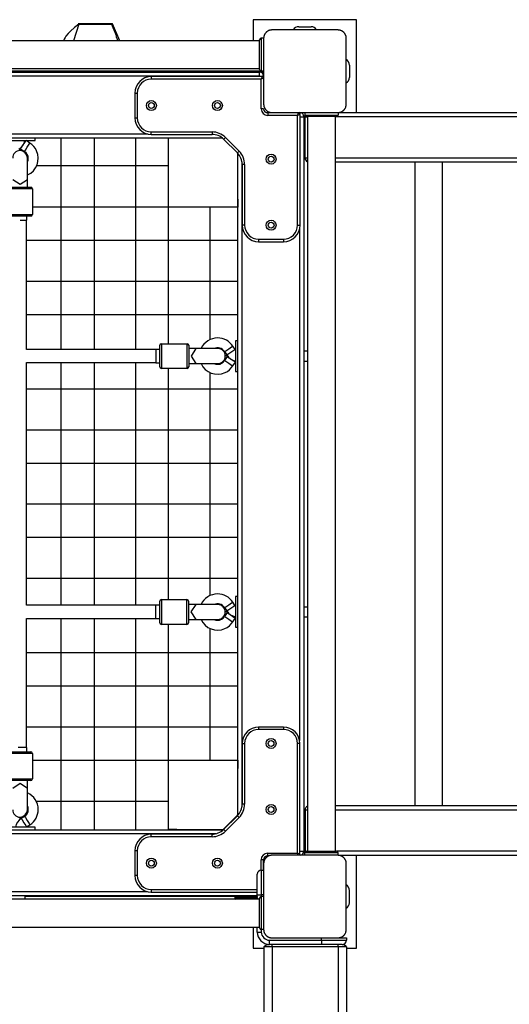
# Model space of a CAD drawing. Units: inches. Extents: x 238 to 355, y 129 to 291.
# Drawn here: x 292 to 298, y 184 to 196 of the extents above; entities that cross this region are included whole.
import ezdxf

# ---------------------------------------------------------------- set-up
doc = ezdxf.new("R2010")
doc.units = ezdxf.units.IN
doc.header["$MEASUREMENT"] = 0
doc.layers.add('Ebene 1', color=7, linetype='Continuous')

# ---------------------------------------------------------------- blocks, each defined once
blk = doc.blocks.new('block 2')
at = {"layer": 'Ebene 1', "color": 179, "lineweight": 25, "true_color": 0x1a171b}
for points in [[(292.924, 196.278), (292.871, 196.237), (292.822, 196.193), (292.794, 196.165), (292.769, 196.133), (292.758, 196.116), (292.749, 196.097), (292.741, 196.076)], [(292.925, 196.278), (292.859, 196.075)], [(293.334, 196.28), (293.332, 196.28), (293.332, 196.28), (293.331, 196.28), (293.329, 196.28), (293.326, 196.28), (293.324, 196.28), (293.322, 196.28), (293.32, 196.28), (293.318, 196.28), (293.316, 196.28), (293.313, 196.28), (293.31, 196.28), (293.307, 196.28), (293.304, 196.28), (293.3, 196.28), (293.293, 196.28), (293.285, 196.28), (293.277, 196.28), (293.268, 196.28), (293.264, 196.28), (293.259, 196.28), (293.255, 196.28), (293.251, 196.28), (293.247, 196.28), (293.243, 196.28), (293.239, 196.28), (293.235, 196.28), (293.231, 196.28), (293.227, 196.28), (293.223, 196.28), (293.22, 196.28), (293.212, 196.28), (293.204, 196.28), (293.196, 196.28), (293.188, 196.28), (293.184, 196.28), (293.18, 196.28), (293.177, 196.28), (293.173, 196.28), (293.165, 196.28), (293.157, 196.28), (293.148, 196.28), (293.14, 196.28), (293.136, 196.28), (293.132, 196.28), (293.128, 196.28), (293.124, 196.28), (293.12, 196.28), (293.116, 196.28), (293.112, 196.28), (293.107, 196.28), (293.104, 196.28), (293.099, 196.28), (293.095, 196.281), (293.091, 196.281), (293.087, 196.281), (293.083, 196.281), (293.079, 196.281), (293.075, 196.281), (293.071, 196.281), (293.067, 196.281), (293.062, 196.281), (293.058, 196.281), (293.049, 196.281), (293.041, 196.281), (293.033, 196.281), (293.025, 196.281), (293.017, 196.281), (293.009, 196.281), (293.001, 196.281), (292.993, 196.281), (292.987, 196.281), (292.98, 196.281), (292.974, 196.281), (292.969, 196.281), (292.962, 196.281), (292.957, 196.281), (292.951, 196.281), (292.946, 196.281), (292.941, 196.281), (292.937, 196.281), (292.932, 196.281), (292.928, 196.281), (292.925, 196.281), (292.922, 196.281), (292.921, 196.281), (292.92, 196.281), (292.919, 196.281), (292.919, 196.281), (292.918, 196.281)], [(292.925, 196.278), (292.923, 196.278), (292.923, 196.278), (292.925, 196.278), (292.925, 196.278), (292.926, 196.278), (292.928, 196.278), (292.929, 196.278), (292.936, 196.278), (292.944, 196.278), (292.956, 196.278), (292.97, 196.278), (292.977, 196.278), (292.985, 196.278), (292.993, 196.278), (293.002, 196.278), (293.021, 196.278), (293.041, 196.278), (293.05, 196.278), (293.06, 196.278), (293.071, 196.278), (293.081, 196.278), (293.091, 196.278), (293.101, 196.278), (293.107, 196.278), (293.112, 196.278), (293.117, 196.278), (293.122, 196.278), (293.132, 196.278), (293.141, 196.278), (293.151, 196.278), (293.16, 196.278), (293.169, 196.278), (293.178, 196.278), (293.186, 196.278), (293.194, 196.278), (293.196, 196.278), (293.198, 196.278), (293.2, 196.278), (293.202, 196.278), (293.206, 196.278), (293.209, 196.278), (293.217, 196.278), (293.224, 196.278), (293.231, 196.278), (293.237, 196.278), (293.24, 196.278), (293.244, 196.278), (293.245, 196.278), (293.247, 196.278), (293.248, 196.278), (293.25, 196.278), (293.261, 196.278), (293.271, 196.278), (293.28, 196.278), (293.288, 196.278), (293.3, 196.278), (293.308, 196.278)], [(293.308, 196.278), (293.316, 196.278), (293.322, 196.278), (293.323, 196.278), (293.325, 196.278), (293.325, 196.278), (293.324, 196.278), (293.32, 196.278), (293.317, 196.278), (293.314, 196.278), (293.311, 196.278), (293.306, 196.278), (293.304, 196.278), (293.301, 196.278), (293.299, 196.278), (293.296, 196.278), (293.291, 196.278), (293.285, 196.278), (293.272, 196.278), (293.256, 196.278), (293.249, 196.278), (293.24, 196.278), (293.231, 196.278), (293.222, 196.278), (293.203, 196.278), (293.183, 196.278), (293.162, 196.278), (293.14, 196.278), (293.121, 196.278), (293.102, 196.278), (293.099, 196.278), (293.096, 196.278), (293.091, 196.278), (293.086, 196.278), (293.08, 196.278), (293.075, 196.278), (293.064, 196.278), (293.053, 196.278), (293.033, 196.278), (293.014, 196.278), (292.997, 196.278), (292.98, 196.278), (292.973, 196.278), (292.966, 196.278), (292.96, 196.278), (292.954, 196.278), (292.935, 196.278), (292.925, 196.278)], [(293.263, 196.278), (293.117, 196.278), (293.064, 196.278), (293.21, 196.278), (293.263, 196.278), (293.263, 196.278)], [(293.341, 196.233), (293.333, 196.255), (293.325, 196.278)], [(293.42, 196.075), (293.334, 196.28)], [(295.038, 196.332), (295.038, 196.076)], [(296.289, 196.332), (295.038, 196.332)], [(296.289, 195.207), (296.289, 196.332)], [(293.384, 196.128), (293.341, 196.233)], [(295.264, 196.207), (295.26, 196.207), (295.256, 196.206), (295.252, 196.206), (295.248, 196.206), (295.244, 196.205), (295.24, 196.204), (295.235, 196.203), (295.231, 196.202), (295.229, 196.201), (295.227, 196.2), (295.224, 196.199), (295.222, 196.198), (295.22, 196.197), (295.217, 196.196), (295.215, 196.194), (295.213, 196.193), (295.211, 196.192), (295.21, 196.192), (295.209, 196.191), (295.208, 196.19), (295.205, 196.188), (295.203, 196.186), (295.202, 196.185), (295.2, 196.184), (295.199, 196.183), (295.198, 196.182), (295.195, 196.18), (295.193, 196.178), (295.192, 196.176), (295.191, 196.175), (295.19, 196.175), (295.19, 196.174), (295.189, 196.174), (295.189, 196.173), (295.186, 196.17), (295.184, 196.168), (295.183, 196.166), (295.182, 196.165), (295.181, 196.164), (295.181, 196.163), (295.179, 196.161), (295.178, 196.158), (295.176, 196.155), (295.175, 196.153), (295.174, 196.152), (295.174, 196.151), (295.173, 196.15), (295.173, 196.149), (295.17, 196.144), (295.169, 196.139), (295.168, 196.135), (295.166, 196.131), (295.166, 196.129), (295.166, 196.127), (295.165, 196.124), (295.165, 196.123), (295.164, 196.119), (295.164, 196.115), (295.163, 196.111), (295.163, 196.107)], [(296.063, 196.207), (295.663, 196.207), (295.264, 196.207)], [(295.589, 196.247), (295.738, 196.247)], [(296.163, 196.107), (296.163, 196.111), (296.163, 196.115), (296.163, 196.119), (296.162, 196.122), (296.161, 196.127), (296.161, 196.131), (296.159, 196.135), (296.158, 196.139), (296.157, 196.141), (296.157, 196.143), (296.155, 196.146), (296.154, 196.148), (296.153, 196.151), (296.152, 196.153), (296.151, 196.155), (296.149, 196.158), (296.149, 196.159), (296.148, 196.16), (296.147, 196.161), (296.147, 196.163), (296.145, 196.165), (296.143, 196.168), (296.142, 196.169), (296.141, 196.17), (296.14, 196.172), (296.139, 196.172), (296.137, 196.175), (296.134, 196.178), (296.133, 196.179), (296.132, 196.18), (296.131, 196.18), (296.131, 196.181), (296.13, 196.181), (296.129, 196.182), (296.127, 196.184), (296.124, 196.186), (296.123, 196.187), (296.122, 196.188), (296.121, 196.189), (296.119, 196.19), (296.117, 196.191), (296.115, 196.193), (296.112, 196.194), (296.11, 196.195), (296.109, 196.196), (296.107, 196.196), (296.106, 196.197), (296.105, 196.198), (296.1, 196.2), (296.096, 196.202), (296.091, 196.203), (296.088, 196.204), (296.086, 196.204), (296.083, 196.205), (296.081, 196.205), (296.079, 196.206), (296.075, 196.206), (296.071, 196.206), (296.067, 196.207), (296.063, 196.207)], [(295.113, 196.076), (286.213, 196.076)], [(293.4, 196.076), (293.395, 196.087), (293.392, 196.095), (293.388, 196.104), (293.387, 196.107), (293.386, 196.11), (293.385, 196.112), (293.384, 196.114), (293.383, 196.117), (293.382, 196.118), (293.381, 196.12), (293.38, 196.121), (293.379, 196.124), (293.378, 196.126), (293.374, 196.128)], [(295.113, 195.727), (295.113, 195.907), (295.113, 196.087)], [(295.133, 196.107), (295.133, 196.007), (295.133, 195.807), (295.133, 195.707)], [(295.163, 196.107), (295.133, 196.107)], [(295.163, 196.107), (295.163, 195.707), (295.163, 195.307)], [(296.163, 195.307), (296.163, 195.707), (296.163, 196.107)], [(296.203, 195.782), (296.203, 195.632)], [(286.213, 195.739), (295.113, 195.739)], [(295.113, 195.707), (286.213, 195.707)], [(286.213, 195.697), (295.113, 195.697)], [(292.273, 195.697), (292.273, 195.707)], [(292.273, 195.7), (293.071, 195.7)], [(293.071, 195.707), (293.071, 195.697)], [(293.256, 195.697), (293.256, 195.707)], [(293.256, 195.7), (294.814, 195.7)], [(295.004, 195.697), (294.869, 195.697), (294.813, 195.697)], [(294.813, 195.697), (294.813, 195.697)], [(295.004, 195.697), (295.004, 195.703), (295.004, 195.707)], [(295.083, 195.697), (295.004, 195.697)], [(295.004, 195.697), (295.004, 195.697)], [(295.083, 195.707), (295.083, 195.703), (295.083, 195.697)], [(295.124, 195.708), (295.113, 195.707)], [(295.124, 195.708), (295.113, 195.707)], [(295.113, 195.647), (295.113, 195.682), (295.113, 195.697)], [(295.163, 195.707), (295.133, 195.707)], [(295.133, 195.693), (295.133, 195.707)], [(295.143, 195.707), (295.143, 195.687)], [(295.154, 195.677), (295.154, 195.707)], [(295.113, 195.647), (287.529, 195.647)], [(293.803, 195.642), (293.803, 195.633), (293.803, 195.612)], [(295.144, 195.642), (293.803, 195.642)], [(295.133, 195.612), (293.803, 195.612)], [(295.113, 195.647), (295.149, 195.647), (295.163, 195.647)], [(295.113, 195.642), (295.113, 195.647)], [(295.144, 195.642), (295.133, 195.612)], [(295.163, 195.622), (295.133, 195.612)], [(295.133, 195.252), (295.133, 195.612)], [(293.603, 195.442), (293.612, 195.442), (293.633, 195.442)], [(293.603, 195.442), (293.603, 195.142)], [(293.633, 195.442), (293.633, 195.142)], [(295.163, 195.307), (295.163, 195.303), (295.164, 195.299), (295.164, 195.295), (295.165, 195.291), (295.166, 195.287), (295.166, 195.283), (295.167, 195.279), (295.169, 195.275), (295.17, 195.272), (295.17, 195.27), (295.171, 195.268), (295.173, 195.266), (295.174, 195.263), (295.175, 195.261), (295.176, 195.258), (295.177, 195.256), (295.178, 195.255), (295.179, 195.254), (295.18, 195.253), (295.18, 195.251), (295.182, 195.249), (295.184, 195.246), (295.185, 195.245), (295.186, 195.244), (295.187, 195.242), (295.188, 195.241), (295.19, 195.239), (295.193, 195.236), (295.194, 195.235), (295.195, 195.234), (295.196, 195.233), (295.196, 195.233), (295.197, 195.233), (295.197, 195.232), (295.2, 195.229), (295.202, 195.228), (295.204, 195.227), (295.205, 195.226), (295.206, 195.225), (295.207, 195.224), (295.21, 195.223), (295.212, 195.221), (295.215, 195.219), (295.217, 195.218), (295.219, 195.218), (295.22, 195.217), (295.221, 195.216), (295.222, 195.216), (295.227, 195.214), (295.231, 195.212), (295.235, 195.211), (295.239, 195.21), (295.241, 195.209), (295.244, 195.209), (295.246, 195.208), (295.248, 195.208), (295.252, 195.208), (295.256, 195.207), (295.26, 195.207), (295.264, 195.207)], [(296.063, 195.207), (296.067, 195.207), (296.071, 195.207), (296.075, 195.208), (296.079, 195.208), (296.083, 195.209), (296.087, 195.21), (296.091, 195.211), (296.096, 195.212), (296.098, 195.213), (296.1, 195.214), (296.103, 195.215), (296.105, 195.216), (296.107, 195.217), (296.11, 195.218), (296.112, 195.219), (296.114, 195.221), (296.116, 195.222), (296.117, 195.222), (296.118, 195.223), (296.119, 195.224), (296.121, 195.226), (296.124, 195.227), (296.125, 195.228), (296.127, 195.229), (296.128, 195.23), (296.129, 195.231), (296.132, 195.234), (296.134, 195.236), (296.135, 195.237), (296.136, 195.238), (296.137, 195.239), (296.137, 195.239), (296.138, 195.24), (296.139, 195.241), (296.141, 195.243), (296.143, 195.246), (296.144, 195.247), (296.145, 195.248), (296.146, 195.25), (296.146, 195.251), (296.148, 195.253), (296.149, 195.256), (296.151, 195.258), (296.152, 195.26), (296.153, 195.262), (296.153, 195.263), (296.154, 195.264), (296.154, 195.265), (296.157, 195.27), (296.158, 195.275), (296.159, 195.279), (296.16, 195.283), (296.161, 195.285), (296.161, 195.287), (296.162, 195.289), (296.162, 195.291), (296.163, 195.295), (296.163, 195.299), (296.163, 195.303), (296.163, 195.307)], [(295.163, 195.252), (295.155, 195.252), (295.133, 195.252)], [(295.211, 195.206), (295.211, 195.205), (295.211, 195.202)], [(295.211, 195.206), (295.601, 195.206)], [(295.214, 195.202), (295.214, 195.193), (295.214, 195.172)], [(295.584, 195.202), (295.214, 195.202)], [(295.264, 195.207), (295.663, 195.207), (296.063, 195.207)], [(295.554, 195.206), (295.554, 195.207)], [(295.573, 195.172), (295.584, 195.202)], [(295.601, 195.206), (295.601, 195.203), (295.601, 195.193)], [(295.603, 195.207), (295.603, 195.206)], [(295.664, 195.207), (295.664, 195.177)], [(296.064, 195.207), (306.327, 195.207)], [(296.064, 195.207), (296.064, 195.177)], [(293.603, 195.142), (293.612, 195.142), (293.633, 195.142)], [(295.573, 195.172), (295.214, 195.172)], [(295.604, 195.182), (295.573, 195.172)], [(295.573, 193.842), (295.573, 195.172)], [(295.604, 193.842), (295.604, 195.182)], [(295.604, 195.156), (295.637, 195.156), (295.651, 195.156)], [(295.649, 195.167), (295.666, 195.167)], [(295.651, 195.156), (295.651, 186.256)], [(295.651, 195.082), (295.665, 195.082)], [(295.664, 195.177), (295.764, 195.177), (295.964, 195.177), (296.064, 195.177)], [(295.665, 195.156), (295.673, 195.156), (295.695, 195.156)], [(295.665, 194.657), (295.665, 195.156)], [(296.044, 195.157), (295.864, 195.157), (295.684, 195.157)], [(295.695, 195.157), (295.695, 186.257)], [(296.032, 186.257), (296.032, 195.157)], [(306.37, 195.156), (296.032, 195.156)], [(286.784, 194.947), (293.759, 194.947)], [(293.803, 194.942), (293.803, 194.951), (293.803, 194.972)], [(293.803, 194.972), (294.538, 194.972)], [(294.538, 194.972), (294.538, 194.951), (294.538, 194.942)], [(294.664, 194.897), (286.657, 194.897)], [(292.07, 194.867), (292.276, 194.867), (292.398, 194.867)], [(292.252, 194.817), (292.273, 194.849), (292.284, 194.867)], [(292.332, 194.837), (292.286, 194.867)], [(292.3, 194.787), (292.323, 194.823), (292.332, 194.837)], [(292.398, 194.867), (292.398, 194.897)], [(292.71, 192.337), (292.71, 194.897)], [(293.111, 194.897), (293.111, 192.337)], [(293.611, 194.897), (293.611, 192.337)], [(293.803, 194.942), (294.538, 194.942)], [(294.01, 194.56), (294.01, 194.897)], [(294.01, 192.406), (294.01, 194.897)], [(294.701, 194.905), (294.686, 194.889), (294.679, 194.884)], [(294.679, 194.884), (294.845, 194.718)], [(294.701, 194.905), (294.866, 194.739)], [(292.211, 194.77), (292.211, 194.745)], [(292.22, 194.767), (292.23, 194.782), (292.252, 194.817)], [(292.22, 194.767), (292.267, 194.736)], [(292.267, 194.736), (292.277, 194.751), (292.3, 194.787)], [(294.866, 194.739), (294.851, 194.724), (294.845, 194.718)], [(294.851, 186.692), (294.851, 194.712)], [(294.851, 194.157), (294.851, 194.712)], [(292.303, 194.392), (292.303, 194.562), (292.303, 194.655)], [(294.901, 194.611), (294.901, 186.793)], [(295.665, 194.657), (295.673, 194.657), (295.695, 194.657)], [(296.032, 194.657), (306.37, 194.657)], [(306.327, 194.607), (296.032, 194.607)], [(296.994, 194.607), (296.994, 186.807)], [(297.331, 186.807), (297.331, 194.607)], [(294.01, 194.56), (292.413, 194.56)], [(294.933, 194.576), (294.912, 194.576), (294.903, 194.576)], [(294.903, 194.576), (294.903, 193.842)], [(294.933, 194.576), (294.933, 193.842)], [(292.303, 194.392), (292.214, 194.334), (292.124, 194.392)], [(292.303, 194.302), (292.303, 194.35), (292.303, 194.392)], [(292.363, 194.282), (292.214, 194.282), (292.063, 194.282)], [(292.083, 194.302), (292.214, 194.302), (292.343, 194.302)], [(292.363, 194.282), (292.363, 193.972)], [(294.851, 194.157), (294.851, 194.06)], [(294.851, 194.06), (292.363, 194.06)], [(294.851, 194.06), (294.511, 194.06)], [(294.511, 194.06), (294.511, 192.454)], [(292.063, 193.972), (292.214, 193.972), (292.363, 193.972)], [(292.343, 193.952), (292.214, 193.952), (292.083, 193.952)], [(292.214, 193.902), (292.27, 193.902), (292.294, 193.902)], [(292.291, 192.337), (292.291, 193.902)], [(292.294, 193.902), (292.294, 193.952)], [(294.933, 193.842), (294.912, 193.842), (294.903, 193.842)], [(295.573, 193.842), (295.595, 193.842), (295.604, 193.842)], [(295.601, 187.596), (295.601, 193.808)], [(292.291, 193.66), (294.851, 193.66)], [(295.103, 193.672), (295.103, 193.651), (295.103, 193.642)], [(295.103, 193.672), (295.404, 193.672)], [(295.103, 193.642), (295.404, 193.642)], [(295.404, 193.672), (295.404, 193.651), (295.404, 193.642)], [(294.851, 193.16), (292.291, 193.16)], [(292.291, 192.76), (294.851, 192.76)], [(294.821, 192.442), (294.821, 192.431), (294.821, 192.4)], [(294.851, 192.442), (294.821, 192.442)], [(293.906, 192.337), (292.291, 192.337)], [(293.856, 192.336), (293.856, 192.313), (293.856, 192.256)], [(293.906, 192.126), (293.906, 192.256), (293.906, 192.387)], [(293.926, 192.406), (293.926, 192.256), (293.926, 192.106)], [(293.926, 192.406), (294.236, 192.406)], [(294.236, 192.106), (294.236, 192.256), (294.236, 192.406)], [(294.256, 192.387), (294.256, 192.256), (294.256, 192.126)], [(294.346, 192.346), (294.304, 192.346), (294.256, 192.346)], [(294.346, 192.166), (294.288, 192.256), (294.346, 192.346)], [(294.609, 192.346), (294.516, 192.346), (294.346, 192.346)], [(294.69, 192.31), (294.705, 192.32), (294.74, 192.343)], [(294.74, 192.343), (294.776, 192.366), (294.791, 192.375)], [(294.766, 192.302), (294.802, 192.326), (294.817, 192.335)], [(294.817, 192.335), (294.791, 192.375)], [(294.821, 192.4), (294.821, 192.194), (294.821, 192.071)], [(293.856, 192.256), (293.856, 192.2), (293.856, 192.176)], [(294.69, 192.31), (294.716, 192.27)], [(294.72, 192.25), (294.69, 192.202)], [(294.69, 192.202), (294.705, 192.193), (294.74, 192.17)], [(294.723, 192.26), (294.698, 192.26)], [(294.716, 192.27), (294.731, 192.28), (294.766, 192.302)], [(294.72, 192.25), (294.735, 192.24), (294.771, 192.217)], [(294.771, 192.217), (294.803, 192.197), (294.821, 192.186)], [(295.695, 192.316), (295.651, 192.316)], [(292.291, 192.177), (293.856, 192.177)], [(292.291, 189.237), (292.291, 192.177)], [(292.71, 189.237), (292.71, 192.177)], [(293.111, 192.177), (293.111, 189.237)], [(293.611, 192.177), (293.611, 189.237)], [(293.856, 192.176), (293.906, 192.176)], [(294.236, 192.106), (293.926, 192.106)], [(294.01, 189.305), (294.01, 192.106)], [(294.256, 192.166), (294.304, 192.166), (294.346, 192.166)], [(294.346, 192.166), (294.516, 192.166), (294.609, 192.166)], [(294.74, 192.17), (294.776, 192.147), (294.791, 192.138)], [(294.791, 192.138), (294.821, 192.184)], [(295.651, 192.196), (295.695, 192.196)], [(294.511, 192.058), (294.511, 189.353)], [(294.821, 192.071), (294.851, 192.071)], [(292.291, 191.86), (294.851, 191.86)], [(294.851, 191.36), (292.291, 191.36)], [(292.291, 190.96), (294.851, 190.96)], [(294.851, 190.46), (292.291, 190.46)], [(292.291, 190.06), (294.851, 190.06)], [(294.851, 189.56), (292.291, 189.56)], [(294.821, 189.341), (294.821, 189.331), (294.821, 189.299)], [(294.851, 189.341), (294.821, 189.341)], [(293.905, 189.237), (292.291, 189.237)], [(293.855, 189.235), (293.855, 189.211), (293.855, 189.155)], [(293.905, 189.024), (293.905, 189.155), (293.905, 189.285)], [(293.926, 189.305), (293.926, 189.155), (293.926, 189.005)], [(293.926, 189.305), (294.235, 189.305)], [(294.235, 189.005), (294.235, 189.155), (294.235, 189.305)], [(294.255, 189.285), (294.255, 189.155), (294.255, 189.024)], [(294.345, 189.245), (294.303, 189.245), (294.255, 189.245)], [(294.345, 189.065), (294.287, 189.155), (294.345, 189.245)], [(294.608, 189.245), (294.516, 189.245), (294.345, 189.245)], [(294.69, 189.209), (294.704, 189.218), (294.74, 189.241)], [(294.74, 189.241), (294.776, 189.264), (294.791, 189.273)], [(294.766, 189.201), (294.801, 189.224), (294.816, 189.233)], [(294.816, 189.233), (294.791, 189.273)], [(294.821, 189.299), (294.821, 189.094), (294.821, 188.971)], [(293.855, 189.155), (293.855, 189.098), (293.855, 189.075)], [(294.69, 189.209), (294.716, 189.168)], [(294.72, 189.148), (294.69, 189.101)], [(294.69, 189.101), (294.704, 189.091), (294.74, 189.068)], [(294.698, 189.16), (294.721, 189.16)], [(294.716, 189.168), (294.73, 189.178), (294.766, 189.201)], [(294.72, 189.148), (294.735, 189.138), (294.77, 189.115)], [(294.77, 189.115), (294.804, 189.094), (294.821, 189.083)], [(295.695, 189.215), (295.651, 189.215)], [(292.291, 189.077), (293.855, 189.077)], [(292.291, 187.512), (292.291, 189.077)], [(292.71, 186.517), (292.71, 189.077)], [(293.111, 189.077), (293.111, 186.517)], [(293.611, 189.077), (293.611, 186.517)], [(293.855, 189.075), (293.905, 189.075)], [(294.235, 189.005), (293.926, 189.005)], [(294.01, 186.517), (294.01, 189.005)], [(294.255, 189.065), (294.303, 189.065), (294.345, 189.065)], [(294.345, 189.065), (294.516, 189.065), (294.608, 189.065)], [(294.74, 189.068), (294.776, 189.045), (294.791, 189.036)], [(294.791, 189.036), (294.821, 189.083)], [(295.651, 189.095), (295.695, 189.095)], [(294.511, 188.956), (294.511, 187.36)], [(294.821, 188.971), (294.851, 188.971)], [(294.851, 188.66), (292.291, 188.66)], [(292.291, 188.26), (294.851, 188.26)], [(294.851, 187.76), (292.291, 187.76)], [(295.103, 187.761), (295.103, 187.753), (295.103, 187.732)], [(295.403, 187.761), (295.103, 187.761)], [(295.403, 187.732), (295.103, 187.732)], [(295.403, 187.761), (295.403, 187.753), (295.403, 187.732)], [(294.903, 187.562), (294.912, 187.562), (294.933, 187.562)], [(294.903, 187.562), (294.903, 186.828)], [(294.933, 187.562), (294.933, 186.828)], [(295.603, 187.562), (295.595, 187.562), (295.573, 187.562)], [(295.573, 186.232), (295.573, 187.562)], [(295.603, 186.222), (295.603, 187.562)], [(292.363, 187.442), (292.214, 187.442), (292.063, 187.442)], [(292.083, 187.462), (292.214, 187.462), (292.343, 187.462)], [(292.214, 187.512), (292.202, 187.512), (292.191, 187.512)], [(292.294, 187.512), (292.27, 187.512), (292.214, 187.512)], [(292.294, 187.462), (292.294, 187.512)], [(292.363, 187.442), (292.363, 187.132)], [(292.363, 187.36), (294.851, 187.36)], [(294.511, 187.36), (294.851, 187.36)], [(294.851, 187.36), (294.851, 187.257)], [(294.851, 186.701), (294.851, 187.257)], [(292.063, 187.132), (292.214, 187.132), (292.363, 187.132)], [(292.343, 187.112), (292.214, 187.112), (292.083, 187.112)], [(292.124, 187.022), (292.214, 187.08), (292.303, 187.022)], [(292.303, 187.022), (292.303, 187.064), (292.303, 187.112)], [(292.303, 186.759), (292.303, 186.851), (292.303, 187.022)], [(294.01, 186.86), (292.41, 186.86)], [(294.01, 186.517), (294.01, 186.86)], [(294.933, 186.828), (294.912, 186.828), (294.903, 186.828)], [(295.665, 186.757), (295.673, 186.757), (295.695, 186.757)], [(295.665, 186.757), (295.665, 186.257)], [(306.327, 186.807), (296.032, 186.807)], [(296.032, 186.757), (306.37, 186.757)], [(292.211, 186.669), (292.211, 186.64)], [(292.267, 186.677), (292.227, 186.652)], [(292.227, 186.652), (292.237, 186.637), (292.26, 186.601)], [(292.26, 186.601), (292.282, 186.566), (292.292, 186.551)], [(292.267, 186.677), (292.277, 186.663), (292.3, 186.627)], [(292.3, 186.627), (292.323, 186.592), (292.332, 186.577)], [(294.841, 186.691), (294.676, 186.525)], [(294.845, 186.686), (294.679, 186.52)], [(294.866, 186.665), (294.7, 186.499)], [(294.846, 186.687), (294.843, 186.69), (294.841, 186.691)], [(294.866, 186.665), (294.851, 186.68), (294.845, 186.686)], [(286.657, 186.517), (294.676, 186.517)], [(292.356, 186.547), (292.151, 186.547), (292.028, 186.547)], [(292.292, 186.551), (292.332, 186.577)], [(292.398, 186.547), (292.387, 186.547), (292.356, 186.547)], [(292.398, 186.517), (292.398, 186.547)], [(294.11, 186.52), (294.01, 186.52)], [(294.11, 186.517), (294.11, 186.519), (294.11, 186.52)], [(294.11, 186.52), (294.67, 186.52)], [(294.68, 186.521), (294.677, 186.524), (294.676, 186.525)], [(294.7, 186.499), (294.686, 186.514), (294.679, 186.52)], [(294.583, 186.467), (286.782, 186.467)], [(293.803, 186.432), (293.803, 186.453), (293.803, 186.462)], [(294.538, 186.462), (293.803, 186.462)], [(294.538, 186.432), (293.803, 186.432)], [(294.538, 186.432), (294.538, 186.453), (294.538, 186.462)], [(293.633, 186.261), (293.612, 186.261), (293.603, 186.261)], [(293.603, 186.261), (293.603, 185.962)], [(293.633, 186.261), (293.633, 185.962)], [(295.603, 186.256), (295.637, 186.256), (295.651, 186.256)], [(295.649, 186.247), (295.666, 186.247)], [(295.665, 186.332), (295.651, 186.332)], [(296.064, 186.237), (295.964, 186.237), (295.764, 186.237), (295.664, 186.237)], [(295.664, 186.207), (295.664, 186.237)], [(295.665, 186.257), (295.669, 186.257), (295.681, 186.257)], [(295.684, 186.257), (295.864, 186.257), (296.044, 186.257)], [(306.37, 186.257), (296.047, 186.257)], [(296.064, 186.207), (296.064, 186.237)], [(295.163, 186.152), (295.155, 186.152), (295.133, 186.152)], [(295.133, 186.027), (295.133, 186.152)], [(295.264, 186.207), (295.26, 186.207), (295.256, 186.207), (295.252, 186.206), (295.248, 186.205), (295.244, 186.205), (295.24, 186.204), (295.235, 186.203), (295.231, 186.202), (295.229, 186.201), (295.227, 186.2), (295.224, 186.199), (295.222, 186.198), (295.22, 186.197), (295.217, 186.196), (295.215, 186.194), (295.213, 186.193), (295.211, 186.193), (295.21, 186.191), (295.209, 186.191), (295.208, 186.19), (295.205, 186.188), (295.203, 186.186), (295.202, 186.185), (295.2, 186.184), (295.199, 186.183), (295.198, 186.182), (295.195, 186.18), (295.193, 186.177), (295.192, 186.177), (295.191, 186.175), (295.19, 186.175), (295.19, 186.174), (295.189, 186.173), (295.189, 186.173), (295.186, 186.17), (295.184, 186.168), (295.183, 186.167), (295.182, 186.165), (295.181, 186.164), (295.181, 186.163), (295.179, 186.16), (295.178, 186.158), (295.176, 186.155), (295.175, 186.153), (295.174, 186.152), (295.174, 186.151), (295.173, 186.15), (295.173, 186.148), (295.17, 186.144), (295.169, 186.14), (295.168, 186.135), (295.166, 186.131), (295.166, 186.129), (295.166, 186.127), (295.165, 186.125), (295.165, 186.123), (295.164, 186.119), (295.164, 186.114), (295.163, 186.111), (295.163, 186.107)], [(295.163, 186.027), (295.163, 186.152)], [(295.214, 186.202), (295.214, 186.211), (295.214, 186.232)], [(295.214, 186.232), (295.573, 186.232)], [(296.063, 186.207), (295.663, 186.207), (295.264, 186.207)], [(295.603, 186.222), (295.573, 186.232)], [(295.582, 186.207), (295.573, 186.232)], [(295.601, 186.212), (295.601, 186.209), (295.601, 186.207)], [(296.163, 186.107), (296.163, 186.111), (296.163, 186.114), (296.163, 186.119), (296.162, 186.123), (296.161, 186.126), (296.161, 186.131), (296.159, 186.135), (296.158, 186.139), (296.157, 186.141), (296.157, 186.144), (296.155, 186.146), (296.154, 186.148), (296.153, 186.151), (296.152, 186.153), (296.151, 186.155), (296.149, 186.157), (296.149, 186.159), (296.148, 186.16), (296.147, 186.161), (296.147, 186.163), (296.145, 186.165), (296.143, 186.167), (296.142, 186.169), (296.141, 186.17), (296.14, 186.171), (296.139, 186.173), (296.137, 186.175), (296.134, 186.177), (296.133, 186.179), (296.132, 186.18), (296.131, 186.181), (296.131, 186.181), (296.13, 186.182), (296.129, 186.182), (296.127, 186.184), (296.124, 186.186), (296.123, 186.187), (296.122, 186.188), (296.121, 186.189), (296.119, 186.189), (296.117, 186.191), (296.115, 186.193), (296.112, 186.194), (296.11, 186.196), (296.109, 186.196), (296.107, 186.197), (296.106, 186.197), (296.105, 186.198), (296.1, 186.2), (296.096, 186.201), (296.091, 186.203), (296.088, 186.204), (296.086, 186.204), (296.083, 186.205), (296.081, 186.205), (296.079, 186.205), (296.075, 186.206), (296.071, 186.207), (296.067, 186.207), (296.063, 186.207)], [(296.066, 186.207), (306.327, 186.207)], [(296.289, 185.082), (296.289, 186.207)], [(295.135, 186.027), (295.135, 185.939), (295.135, 185.727)], [(295.135, 186.027), (295.163, 186.027)], [(295.163, 186.107), (295.163, 185.707), (295.163, 185.307)], [(296.163, 185.307), (296.163, 185.707), (296.163, 186.107)], [(293.633, 185.962), (293.612, 185.962), (293.603, 185.962)], [(295.086, 185.727), (295.086, 185.904), (295.086, 185.977)], [(287.531, 185.767), (293.758, 185.767)], [(293.803, 185.792), (293.803, 185.771), (293.803, 185.762)], [(293.803, 185.792), (295.086, 185.792)], [(293.803, 185.762), (295.086, 185.762)], [(296.203, 185.632), (296.203, 185.782)], [(295.086, 185.717), (286.213, 185.717)], [(295.113, 185.675), (286.213, 185.675)], [(292.273, 185.675), (292.273, 185.717)], [(295.086, 185.707), (292.273, 185.707)], [(295.004, 185.697), (294.869, 185.697), (294.813, 185.697)], [(294.813, 185.697), (294.813, 185.687)], [(294.813, 185.687), (294.869, 185.687), (295.004, 185.687)], [(295.004, 185.677), (294.876, 185.677), (294.823, 185.677)], [(294.889, 185.677), (294.889, 185.676), (294.889, 185.675)], [(295.004, 185.697), (295.004, 185.704), (295.004, 185.707)], [(295.083, 185.697), (295.004, 185.697)], [(295.004, 185.697), (295.004, 185.687)], [(295.004, 185.677), (295.004, 185.68), (295.004, 185.687)], [(295.004, 185.687), (295.083, 185.687)], [(295.083, 185.677), (295.004, 185.677)], [(295.045, 185.677), (295.045, 185.676), (295.045, 185.675)], [(295.083, 185.707), (295.083, 185.704), (295.083, 185.697)], [(295.083, 185.687), (295.083, 185.68), (295.083, 185.677)], [(295.086, 185.727), (295.1, 185.727), (295.135, 185.727)], [(295.086, 185.675), (295.086, 185.727)], [(295.113, 185.327), (295.113, 185.507), (295.113, 185.687)], [(295.133, 185.707), (295.133, 185.607), (295.133, 185.406), (295.133, 185.307)], [(295.163, 185.707), (295.133, 185.707)], [(295.135, 185.727), (295.135, 185.707)], [(295.163, 185.727), (295.135, 185.727)], [(286.213, 185.338), (295.113, 185.338)], [(295.038, 185.338), (295.038, 185.082)], [(295.086, 185.277), (295.086, 185.338)], [(295.163, 185.307), (295.133, 185.307)], [(295.135, 185.307), (295.135, 185.277)], [(295.163, 185.307), (295.163, 185.303), (295.164, 185.299), (295.164, 185.295), (295.165, 185.291), (295.166, 185.287), (295.166, 185.283), (295.167, 185.279), (295.169, 185.274), (295.17, 185.272), (295.17, 185.27), (295.171, 185.268), (295.173, 185.265), (295.174, 185.263), (295.175, 185.261), (295.176, 185.259), (295.177, 185.256), (295.178, 185.255), (295.179, 185.254), (295.18, 185.252), (295.18, 185.251), (295.182, 185.249), (295.184, 185.246), (295.185, 185.245), (295.186, 185.243), (295.187, 185.242), (295.188, 185.241), (295.19, 185.238), (295.193, 185.236), (295.194, 185.235), (295.195, 185.234), (295.196, 185.233), (295.196, 185.233), (295.197, 185.232), (295.197, 185.232), (295.2, 185.23), (295.202, 185.228), (295.204, 185.227), (295.205, 185.226), (295.206, 185.225), (295.207, 185.224), (295.21, 185.222), (295.212, 185.221), (295.215, 185.219), (295.217, 185.218), (295.219, 185.218), (295.22, 185.217), (295.221, 185.216), (295.222, 185.216), (295.227, 185.214), (295.231, 185.212), (295.235, 185.211), (295.239, 185.21), (295.241, 185.209), (295.244, 185.209), (295.246, 185.209), (295.248, 185.208), (295.252, 185.207), (295.256, 185.207), (295.26, 185.207), (295.264, 185.207)], [(296.063, 185.207), (296.067, 185.207), (296.071, 185.207), (296.075, 185.207), (296.079, 185.208), (296.083, 185.209), (296.087, 185.21), (296.091, 185.211), (296.096, 185.212), (296.098, 185.213), (296.1, 185.214), (296.103, 185.215), (296.105, 185.216), (296.107, 185.217), (296.11, 185.218), (296.112, 185.219), (296.114, 185.22), (296.116, 185.221), (296.117, 185.222), (296.118, 185.223), (296.119, 185.224), (296.121, 185.226), (296.124, 185.227), (296.125, 185.228), (296.127, 185.229), (296.128, 185.23), (296.129, 185.231), (296.132, 185.233), (296.134, 185.236), (296.135, 185.237), (296.136, 185.238), (296.137, 185.239), (296.137, 185.24), (296.138, 185.24), (296.139, 185.241), (296.141, 185.243), (296.143, 185.246), (296.144, 185.247), (296.145, 185.248), (296.146, 185.249), (296.146, 185.251), (296.148, 185.253), (296.149, 185.256), (296.151, 185.258), (296.152, 185.26), (296.153, 185.262), (296.153, 185.263), (296.154, 185.264), (296.154, 185.265), (296.157, 185.27), (296.158, 185.274), (296.159, 185.278), (296.16, 185.282), (296.161, 185.285), (296.161, 185.287), (296.162, 185.289), (296.162, 185.291), (296.163, 185.295), (296.163, 185.299), (296.163, 185.303), (296.163, 185.307)], [(295.086, 185.277), (295.1, 185.277), (295.135, 185.277)], [(295.236, 185.127), (295.236, 185.142), (295.236, 185.177)], [(295.236, 185.177), (295.866, 185.177)], [(295.264, 185.207), (295.663, 185.207), (296.063, 185.207)], [(295.866, 185.177), (295.866, 185.207)], [(295.866, 185.177), (296.078, 185.177), (296.166, 185.177)], [(295.866, 185.177), (295.866, 185.142), (295.866, 185.127)], [(296.067, 185.207), (296.14, 185.207), (296.166, 185.207)], [(296.166, 185.207), (296.166, 185.177)], [(295.038, 185.082), (295.166, 185.082)], [(295.166, 185.097), (295.196, 185.127)], [(295.266, 185.097), (295.195, 185.097), (295.166, 185.097)], [(295.166, 185.097), (295.166, 154.619)], [(295.196, 185.127), (295.206, 185.127), (295.236, 185.127)], [(295.866, 185.127), (295.236, 185.127)], [(295.266, 185.097), (295.266, 185.127)], [(295.266, 185.097), (295.266, 154.619)], [(296.066, 185.097), (295.266, 185.097)], [(296.116, 185.127), (296.043, 185.127), (295.866, 185.127)], [(296.066, 185.097), (296.066, 185.127)], [(296.166, 185.097), (296.136, 185.097), (296.066, 185.097)], [(296.066, 185.097), (296.066, 154.619)], [(296.116, 185.127), (296.13, 185.127), (296.136, 185.127)], [(296.166, 185.097), (296.136, 185.127)], [(296.166, 185.097), (296.166, 184.144)], [(296.166, 185.082), (296.289, 185.082)]]:
    blk.add_lwpolyline(points, dxfattribs=at)
for points in [[(295.589, 196.247), (295.561, 196.247), (295.535, 196.231), (295.522, 196.207)], [(295.805, 196.207), (295.792, 196.231), (295.766, 196.247), (295.738, 196.247)], [(295.133, 196.107), (295.123, 196.107), (295.113, 196.098), (295.113, 196.087)], [(296.203, 195.782), (296.203, 195.81), (296.188, 195.835), (296.163, 195.848)], [(294.82, 195.707), (294.816, 195.706), (294.813, 195.702), (294.813, 195.697)], [(295.083, 195.697), (295.095, 195.697), (295.106, 195.7), (295.116, 195.707)], [(295.113, 195.727), (295.113, 195.716), (295.123, 195.707), (295.133, 195.707)], [(295.163, 195.647), (295.163, 195.675), (295.141, 195.697), (295.113, 195.697)], [(295.118, 195.697), (295.123, 195.699), (295.128, 195.703), (295.132, 195.707)], [(295.132, 195.693), (295.132, 195.694), (295.133, 195.694), (295.133, 195.695)], [(293.803, 195.642), (293.694, 195.642), (293.603, 195.552), (293.603, 195.442)], [(293.803, 195.612), (293.71, 195.612), (293.633, 195.535), (293.633, 195.442)], [(295.163, 195.623), (295.163, 195.634), (295.154, 195.642), (295.143, 195.642)], [(296.163, 195.565), (296.188, 195.578), (296.203, 195.604), (296.203, 195.632)], [(295.133, 195.252), (295.133, 195.208), (295.17, 195.172), (295.214, 195.172)], [(295.163, 195.252), (295.163, 195.225), (295.186, 195.202), (295.214, 195.202)], [(295.192, 195.207), (295.192, 195.207), (295.193, 195.207), (295.193, 195.207)], [(295.211, 195.206), (295.206, 195.206), (295.202, 195.206), (295.198, 195.205)], [(295.603, 195.182), (295.603, 195.193), (295.595, 195.202), (295.584, 195.202)], [(295.651, 195.156), (295.651, 195.184), (295.628, 195.206), (295.601, 195.206)], [(295.651, 195.157), (295.651, 195.183), (295.63, 195.205), (295.603, 195.207)], [(293.603, 195.142), (293.603, 195.032), (293.694, 194.942), (293.803, 194.942)], [(293.633, 195.142), (293.633, 195.049), (293.71, 194.972), (293.803, 194.972)], [(295.664, 195.177), (295.664, 195.166), (295.673, 195.157), (295.684, 195.157)], [(295.666, 195.167), (295.665, 195.164), (295.665, 195.16), (295.665, 195.156)], [(296.044, 195.157), (296.055, 195.157), (296.064, 195.166), (296.064, 195.177)], [(294.701, 194.905), (294.657, 194.948), (294.599, 194.972), (294.538, 194.972)], [(292.2, 194.762), (292.237, 194.786), (292.263, 194.824), (292.271, 194.867)], [(294.679, 194.884), (294.642, 194.921), (294.591, 194.942), (294.538, 194.942)], [(292.313, 194.652), (292.313, 194.686), (292.296, 194.718), (292.267, 194.736)], [(294.903, 194.576), (294.903, 194.629), (294.882, 194.68), (294.845, 194.718)], [(294.933, 194.576), (294.933, 194.637), (294.909, 194.696), (294.866, 194.739)], [(292.303, 194.609), (292.31, 194.622), (292.313, 194.637), (292.313, 194.652)], [(295.665, 194.657), (295.665, 194.637), (295.677, 194.618), (295.695, 194.61)], [(292.363, 194.282), (292.363, 194.293), (292.354, 194.302), (292.343, 194.302)], [(292.343, 193.952), (292.354, 193.952), (292.363, 193.961), (292.363, 193.972)], [(294.903, 193.842), (294.903, 193.733), (294.994, 193.642), (295.103, 193.642)], [(294.933, 193.842), (294.933, 193.749), (295.01, 193.672), (295.103, 193.672)], [(295.404, 193.642), (295.513, 193.642), (295.604, 193.733), (295.604, 193.842)], [(295.404, 193.672), (295.497, 193.672), (295.573, 193.749), (295.573, 193.842)], [(294.606, 192.476), (294.519, 192.476), (294.441, 192.425), (294.405, 192.346)], [(294.791, 192.375), (294.751, 192.438), (294.681, 192.476), (294.606, 192.476)], [(293.926, 192.406), (293.915, 192.406), (293.906, 192.398), (293.906, 192.387)], [(294.256, 192.387), (294.256, 192.398), (294.247, 192.406), (294.236, 192.406)], [(294.69, 192.31), (294.663, 192.353), (294.608, 192.369), (294.562, 192.346)], [(294.817, 192.335), (294.818, 192.333), (294.819, 192.331), (294.821, 192.33)], [(294.606, 192.156), (294.64, 192.156), (294.672, 192.174), (294.69, 192.202)], [(294.716, 192.27), (294.739, 192.233), (294.778, 192.207), (294.821, 192.199)], [(293.906, 192.126), (293.906, 192.115), (293.915, 192.106), (293.926, 192.106)], [(294.236, 192.106), (294.247, 192.106), (294.256, 192.115), (294.256, 192.126)], [(294.562, 192.166), (294.576, 192.16), (294.591, 192.156), (294.606, 192.156)], [(294.605, 189.374), (294.519, 189.374), (294.44, 189.323), (294.405, 189.245)], [(294.791, 189.273), (294.75, 189.336), (294.68, 189.374), (294.605, 189.374)], [(293.926, 189.305), (293.915, 189.305), (293.905, 189.296), (293.905, 189.285)], [(294.255, 189.285), (294.255, 189.296), (294.247, 189.305), (294.235, 189.305)], [(294.69, 189.209), (294.662, 189.251), (294.607, 189.267), (294.562, 189.245)], [(294.816, 189.233), (294.818, 189.231), (294.819, 189.229), (294.821, 189.228)], [(294.605, 189.054), (294.64, 189.054), (294.671, 189.072), (294.69, 189.101)], [(294.716, 189.168), (294.739, 189.131), (294.777, 189.106), (294.821, 189.098)], [(293.905, 189.024), (293.905, 189.013), (293.915, 189.005), (293.926, 189.005)], [(294.235, 189.005), (294.247, 189.005), (294.255, 189.013), (294.255, 189.024)], [(294.562, 189.065), (294.575, 189.058), (294.59, 189.054), (294.605, 189.054)], [(295.103, 187.761), (294.994, 187.761), (294.903, 187.671), (294.903, 187.562)], [(295.103, 187.732), (295.01, 187.732), (294.933, 187.655), (294.933, 187.562)], [(295.603, 187.562), (295.603, 187.671), (295.513, 187.761), (295.403, 187.761)], [(295.573, 187.562), (295.573, 187.655), (295.497, 187.732), (295.403, 187.732)], [(292.363, 187.442), (292.363, 187.453), (292.354, 187.462), (292.343, 187.462)], [(292.343, 187.112), (292.354, 187.112), (292.363, 187.121), (292.363, 187.132)], [(292.433, 186.762), (292.433, 186.848), (292.382, 186.927), (292.303, 186.963)], [(292.267, 186.677), (292.31, 186.705), (292.325, 186.76), (292.303, 186.805)], [(292.332, 186.577), (292.395, 186.617), (292.433, 186.687), (292.433, 186.762)], [(294.845, 186.686), (294.882, 186.723), (294.903, 186.774), (294.903, 186.828)], [(294.866, 186.665), (294.909, 186.708), (294.933, 186.767), (294.933, 186.828)], [(295.695, 186.803), (295.677, 186.795), (295.665, 186.777), (295.665, 186.757)], [(292.227, 186.652), (292.19, 186.628), (292.164, 186.59), (292.156, 186.547)], [(294.841, 186.691), (294.845, 186.695), (294.848, 186.698), (294.851, 186.701)], [(292.292, 186.551), (292.29, 186.55), (292.288, 186.548), (292.287, 186.547)], [(294.538, 186.462), (294.591, 186.462), (294.642, 186.483), (294.679, 186.52)], [(294.538, 186.432), (294.599, 186.432), (294.657, 186.456), (294.7, 186.499)], [(294.667, 186.517), (294.67, 186.52), (294.673, 186.523), (294.676, 186.525)], [(293.803, 186.462), (293.694, 186.462), (293.603, 186.371), (293.603, 186.261)], [(293.803, 186.432), (293.71, 186.432), (293.633, 186.355), (293.633, 186.261)], [(295.607, 186.207), (295.632, 186.21), (295.651, 186.232), (295.651, 186.256)], [(295.684, 186.257), (295.673, 186.257), (295.664, 186.248), (295.664, 186.237)], [(295.665, 186.257), (295.665, 186.253), (295.665, 186.249), (295.666, 186.246)], [(296.064, 186.237), (296.064, 186.248), (296.055, 186.257), (296.044, 186.257)], [(295.214, 186.232), (295.169, 186.232), (295.133, 186.196), (295.133, 186.152)], [(295.214, 186.202), (295.186, 186.202), (295.163, 186.179), (295.163, 186.152)], [(295.597, 186.207), (295.601, 186.211), (295.603, 186.216), (295.603, 186.222)], [(295.135, 186.027), (295.108, 186.027), (295.086, 186.005), (295.086, 185.977)], [(293.603, 185.962), (293.603, 185.852), (293.694, 185.762), (293.803, 185.762)], [(293.633, 185.962), (293.633, 185.869), (293.71, 185.792), (293.803, 185.792)], [(296.203, 185.782), (296.203, 185.81), (296.188, 185.835), (296.163, 185.848)], [(294.823, 185.707), (294.818, 185.707), (294.813, 185.702), (294.813, 185.697)], [(294.813, 185.687), (294.813, 185.681), (294.818, 185.677), (294.823, 185.677)], [(295.083, 185.697), (295.084, 185.697), (295.085, 185.697), (295.086, 185.697)], [(295.083, 185.687), (295.084, 185.687), (295.085, 185.687), (295.086, 185.687)], [(295.083, 185.677), (295.084, 185.677), (295.085, 185.677), (295.086, 185.677)], [(295.133, 185.707), (295.123, 185.707), (295.113, 185.698), (295.113, 185.687)], [(296.163, 185.566), (296.188, 185.579), (296.203, 185.604), (296.203, 185.632)], [(295.113, 185.327), (295.113, 185.316), (295.123, 185.307), (295.133, 185.307)], [(295.086, 185.277), (295.086, 185.195), (295.154, 185.127), (295.236, 185.127)], [(295.135, 185.277), (295.135, 185.222), (295.181, 185.177), (295.236, 185.177)], [(296.116, 185.127), (296.143, 185.127), (296.166, 185.149), (296.166, 185.177)]]:
    blk.add_open_spline(points, degree=3, dxfattribs=at)
for points, knots in [([(293.803, 195.232), (293.837, 195.232), (293.864, 195.259), (293.864, 195.292), (293.864, 195.325), (293.837, 195.352), (293.803, 195.352), (293.77, 195.352), (293.743, 195.325), (293.743, 195.292), (293.743, 195.259), (293.771, 195.232), (293.803, 195.232), (293.803, 195.232), (293.803, 195.232), (293.803, 195.232)], [0, 0, 0, 0, 1, 1, 1, 2, 2, 2, 3, 3, 3, 4, 4, 4, 5, 5, 5, 5]), ([(293.803, 195.257), (293.823, 195.257), (293.838, 195.272), (293.838, 195.292), (293.838, 195.311), (293.823, 195.327), (293.803, 195.327), (293.784, 195.327), (293.768, 195.311), (293.768, 195.292), (293.768, 195.272), (293.784, 195.257), (293.803, 195.257), (293.803, 195.257), (293.803, 195.257), (293.803, 195.257)], [0, 0, 0, 0, 1, 1, 1, 2, 2, 2, 3, 3, 3, 4, 4, 4, 5, 5, 5, 5]), ([(294.604, 195.232), (294.637, 195.232), (294.663, 195.259), (294.663, 195.292), (294.663, 195.325), (294.637, 195.352), (294.604, 195.352), (294.57, 195.352), (294.544, 195.325), (294.544, 195.292), (294.544, 195.259), (294.571, 195.232), (294.604, 195.232), (294.604, 195.232), (294.604, 195.232), (294.604, 195.232)], [0, 0, 0, 0, 1, 1, 1, 2, 2, 2, 3, 3, 3, 4, 4, 4, 5, 5, 5, 5]), ([(294.604, 195.257), (294.623, 195.257), (294.639, 195.272), (294.639, 195.292), (294.639, 195.311), (294.623, 195.327), (294.604, 195.327), (294.584, 195.327), (294.569, 195.311), (294.569, 195.292), (294.569, 195.272), (294.584, 195.257), (294.604, 195.257), (294.604, 195.257), (294.604, 195.257), (294.604, 195.257)], [0, 0, 0, 0, 1, 1, 1, 2, 2, 2, 3, 3, 3, 4, 4, 4, 5, 5, 5, 5]), ([(292.303, 194.451), (292.414, 194.501), (292.464, 194.631), (292.414, 194.742), (292.397, 194.781), (292.368, 194.814), (292.332, 194.837)], [0, 0, 0, 0, 1, 1, 1, 2, 2, 2, 2]), ([(292.303, 194.655), (292.303, 194.705), (292.263, 194.745), (292.214, 194.745), (292.164, 194.745), (292.124, 194.704), (292.124, 194.655)], [0, 0, 0, 0, 1, 1, 1, 2, 2, 2, 2]), ([(295.253, 194.582), (295.287, 194.582), (295.313, 194.609), (295.313, 194.642), (295.313, 194.675), (295.287, 194.702), (295.253, 194.702), (295.221, 194.702), (295.193, 194.675), (295.193, 194.642), (295.193, 194.609), (295.221, 194.582), (295.253, 194.582), (295.253, 194.582), (295.253, 194.582), (295.253, 194.582)], [0, 0, 0, 0, 1, 1, 1, 2, 2, 2, 3, 3, 3, 4, 4, 4, 5, 5, 5, 5]), ([(295.253, 194.607), (295.273, 194.607), (295.289, 194.622), (295.289, 194.642), (295.289, 194.661), (295.273, 194.677), (295.253, 194.677), (295.234, 194.677), (295.219, 194.661), (295.219, 194.642), (295.219, 194.623), (295.234, 194.607), (295.253, 194.607), (295.253, 194.607), (295.253, 194.607), (295.253, 194.607)], [0, 0, 0, 0, 1, 1, 1, 2, 2, 2, 3, 3, 3, 4, 4, 4, 5, 5, 5, 5]), ([(295.253, 193.782), (295.287, 193.782), (295.313, 193.809), (295.313, 193.842), (295.313, 193.875), (295.287, 193.902), (295.253, 193.902), (295.221, 193.902), (295.193, 193.875), (295.193, 193.842), (295.193, 193.809), (295.221, 193.782), (295.253, 193.782), (295.253, 193.782), (295.253, 193.782), (295.253, 193.782)], [0, 0, 0, 0, 1, 1, 1, 2, 2, 2, 3, 3, 3, 4, 4, 4, 5, 5, 5, 5]), ([(295.253, 193.807), (295.273, 193.807), (295.289, 193.823), (295.289, 193.842), (295.289, 193.861), (295.273, 193.877), (295.253, 193.877), (295.234, 193.877), (295.219, 193.861), (295.219, 193.842), (295.219, 193.823), (295.234, 193.807), (295.253, 193.807), (295.253, 193.807), (295.253, 193.807), (295.253, 193.807)], [0, 0, 0, 0, 1, 1, 1, 2, 2, 2, 3, 3, 3, 4, 4, 4, 5, 5, 5, 5]), ([(294.609, 192.166), (294.658, 192.166), (294.699, 192.207), (294.699, 192.256), (294.699, 192.306), (294.658, 192.346), (294.609, 192.346)], [0, 0, 0, 0, 1, 1, 1, 2, 2, 2, 2]), ([(294.405, 192.166), (294.455, 192.055), (294.585, 192.006), (294.696, 192.055), (294.735, 192.073), (294.768, 192.102), (294.791, 192.138)], [0, 0, 0, 0, 1, 1, 1, 2, 2, 2, 2]), ([(294.608, 189.065), (294.658, 189.065), (294.698, 189.105), (294.698, 189.155), (294.698, 189.204), (294.658, 189.245), (294.608, 189.245)], [0, 0, 0, 0, 1, 1, 1, 2, 2, 2, 2]), ([(294.405, 189.065), (294.454, 188.954), (294.585, 188.904), (294.695, 188.954), (294.734, 188.971), (294.768, 189), (294.791, 189.036)], [0, 0, 0, 0, 1, 1, 1, 2, 2, 2, 2]), ([(295.193, 187.562), (295.193, 187.529), (295.22, 187.502), (295.253, 187.502), (295.287, 187.502), (295.313, 187.529), (295.313, 187.562), (295.313, 187.595), (295.287, 187.622), (295.253, 187.622), (295.221, 187.622), (295.193, 187.595), (295.193, 187.562), (295.193, 187.562), (295.193, 187.562), (295.193, 187.562)], [0, 0, 0, 0, 1, 1, 1, 2, 2, 2, 3, 3, 3, 4, 4, 4, 5, 5, 5, 5]), ([(295.219, 187.562), (295.219, 187.542), (295.234, 187.527), (295.253, 187.527), (295.273, 187.527), (295.288, 187.542), (295.288, 187.562), (295.288, 187.581), (295.273, 187.597), (295.253, 187.597), (295.234, 187.597), (295.219, 187.581), (295.219, 187.562), (295.219, 187.562), (295.219, 187.562), (295.219, 187.562)], [0, 0, 0, 0, 1, 1, 1, 2, 2, 2, 3, 3, 3, 4, 4, 4, 5, 5, 5, 5]), ([(292.124, 186.759), (292.124, 186.709), (292.164, 186.669), (292.214, 186.669), (292.263, 186.669), (292.303, 186.71), (292.303, 186.759)], [0, 0, 0, 0, 1, 1, 1, 2, 2, 2, 2]), ([(295.193, 186.762), (295.193, 186.729), (295.22, 186.702), (295.253, 186.702), (295.287, 186.702), (295.313, 186.729), (295.313, 186.762), (295.313, 186.795), (295.287, 186.822), (295.253, 186.822), (295.221, 186.822), (295.193, 186.794), (295.193, 186.762), (295.193, 186.762), (295.193, 186.762), (295.193, 186.762)], [0, 0, 0, 0, 1, 1, 1, 2, 2, 2, 3, 3, 3, 4, 4, 4, 5, 5, 5, 5]), ([(295.219, 186.762), (295.219, 186.742), (295.234, 186.727), (295.253, 186.727), (295.273, 186.727), (295.288, 186.742), (295.288, 186.762), (295.288, 186.781), (295.273, 186.797), (295.253, 186.797), (295.234, 186.797), (295.219, 186.781), (295.219, 186.762), (295.219, 186.762), (295.219, 186.762), (295.219, 186.762)], [0, 0, 0, 0, 1, 1, 1, 2, 2, 2, 3, 3, 3, 4, 4, 4, 5, 5, 5, 5]), ([(293.743, 186.112), (293.743, 186.079), (293.77, 186.052), (293.803, 186.052), (293.837, 186.052), (293.864, 186.079), (293.864, 186.112), (293.864, 186.145), (293.837, 186.172), (293.803, 186.172), (293.771, 186.172), (293.743, 186.144), (293.743, 186.112), (293.743, 186.112), (293.743, 186.112), (293.743, 186.112)], [0, 0, 0, 0, 1, 1, 1, 2, 2, 2, 3, 3, 3, 4, 4, 4, 5, 5, 5, 5]), ([(293.768, 186.112), (293.768, 186.092), (293.784, 186.077), (293.803, 186.077), (293.823, 186.077), (293.838, 186.092), (293.838, 186.112), (293.838, 186.131), (293.823, 186.146), (293.803, 186.146), (293.784, 186.146), (293.768, 186.131), (293.768, 186.112), (293.768, 186.112), (293.768, 186.112), (293.768, 186.112)], [0, 0, 0, 0, 1, 1, 1, 2, 2, 2, 3, 3, 3, 4, 4, 4, 5, 5, 5, 5]), ([(294.543, 186.112), (294.543, 186.079), (294.57, 186.052), (294.604, 186.052), (294.636, 186.052), (294.663, 186.079), (294.663, 186.112), (294.663, 186.145), (294.636, 186.172), (294.604, 186.172), (294.57, 186.172), (294.543, 186.144), (294.543, 186.112), (294.543, 186.112), (294.543, 186.112), (294.543, 186.112)], [0, 0, 0, 0, 1, 1, 1, 2, 2, 2, 3, 3, 3, 4, 4, 4, 5, 5, 5, 5]), ([(294.568, 186.112), (294.568, 186.092), (294.584, 186.077), (294.604, 186.077), (294.623, 186.077), (294.639, 186.092), (294.639, 186.112), (294.639, 186.131), (294.623, 186.146), (294.604, 186.146), (294.584, 186.146), (294.568, 186.131), (294.568, 186.112), (294.568, 186.112), (294.568, 186.112), (294.568, 186.112)], [0, 0, 0, 0, 1, 1, 1, 2, 2, 2, 3, 3, 3, 4, 4, 4, 5, 5, 5, 5])]:
    blk.add_open_spline(points, degree=3, knots=knots, dxfattribs=at)

msp = doc.modelspace()

# ---------------------------------------------------------------- block references
at = {"layer": 'Ebene 1'}
msp.add_blockref('block 2', (0, 0), dxfattribs=at)

doc.saveas('drawing.dxf')
